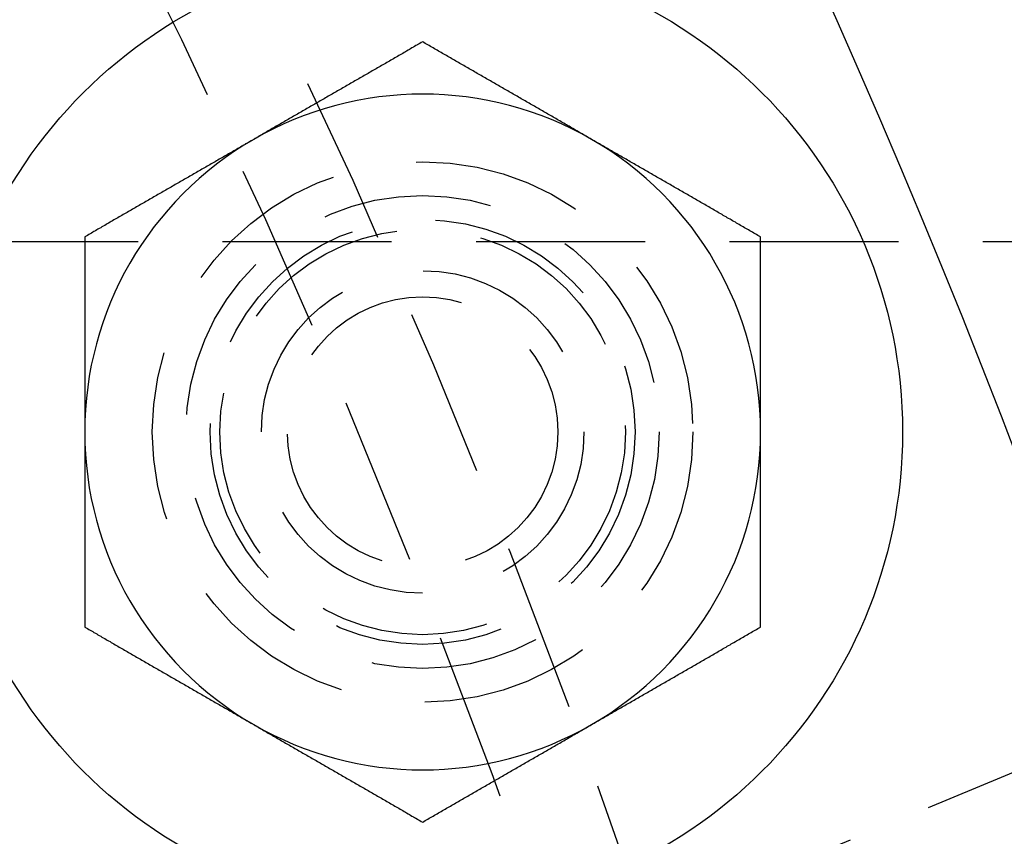
# Model space of a CAD drawing. Extents: x 1238 to 2014, y -298 to 282.
# Drawn here: x 1475 to 1490, y -127 to -115 of the extents above; entities that cross this region are included whole.
import ezdxf

# ---------------------------------------------------------------- set-up
doc = ezdxf.new("R2010")
doc.units = 0
doc.header["$LTSCALE"] = 10
doc.linetypes.add('VERDECKT', pattern=[0.375, 0.25, -0.125])
doc.layers.get('0').update_dxf_attribs({"linetype": 'CONTINUOUS'})
doc.layers.add('STEMPEL', color=3, linetype='CONTINUOUS')

# ---------------------------------------------------------------- blocks, each defined once
blk = doc.blocks.new('A$CFB079870')
at = {"color": 1, "linetype": 'VERDECKT'}
for p, q in [((985.3166, 189.9286), (805.5632, 189.9286)), ((928.0662, 182.5118), (916.1192, 177.5632))]:
    blk.add_line(p, q, dxfattribs=at)
for points in [[(918.277, 192.889, 0), (918.257, 192.878, 0), (918.237, 192.867, 0), (918.217, 192.855, 0), (918.198, 192.844, 0), (918.178, 192.833, 0), (918.158, 192.821, 0), (918.139, 192.81, 0), (918.119, 192.799, 0), (918.099, 192.787, 0), (918.08, 192.776, 0), (918.06, 192.764, 0), (918.04, 192.753, 0), (918.021, 192.742, 0), (918.001, 192.73, 0), (917.981, 192.719, 0), (917.962, 192.708, 0), (917.942, 192.696, 0), (917.922, 192.685, 0), (917.903, 192.674, 0), (917.883, 192.662, 0), (917.863, 192.651, 0), (917.843, 192.639, 0), (917.824, 192.628, 0), (917.804, 192.617, 0), (917.784, 192.605, 0), (917.765, 192.594, 0), (917.745, 192.583, 0), (917.725, 192.571, 0), (917.706, 192.56, 0), (917.686, 192.548, 0), (917.666, 192.537, 0), (917.647, 192.526, 0), (917.627, 192.514, 0), (917.607, 192.503, 0), (917.588, 192.492, 0), (917.568, 192.48, 0), (917.548, 192.469, 0), (917.529, 192.458, 0), (917.509, 192.446, 0), (917.489, 192.435, 0), (917.469, 192.423, 0), (917.45, 192.412, 0), (917.43, 192.401, 0), (917.41, 192.389, 0), (917.391, 192.378, 0), (917.371, 192.367, 0), (917.351, 192.355, 0), (917.332, 192.344, 0), (917.312, 192.333, 0), (917.292, 192.321, 0), (917.273, 192.31, 0), (917.253, 192.298, 0), (917.233, 192.287, 0), (917.214, 192.276, 0), (917.194, 192.264, 0), (917.174, 192.253, 0), (917.154, 192.242, 0), (917.135, 192.23, 0), (917.115, 192.219, 0), (917.095, 192.208, 0), (917.076, 192.196, 0), (917.056, 192.185, 0), (917.036, 192.173, 0), (917.017, 192.162, 0), (916.997, 192.151, 0), (916.977, 192.139, 0), (916.958, 192.128, 0), (916.938, 192.117, 0), (916.918, 192.105, 0), (916.899, 192.094, 0), (916.879, 192.083, 0), (916.859, 192.071, 0), (916.84, 192.06, 0), (916.82, 192.048, 0), (916.8, 192.037, 0), (916.78, 192.026, 0), (916.761, 192.014, 0), (916.741, 192.003, 0), (916.721, 191.992, 0), (916.702, 191.98, 0), (916.682, 191.969, 0), (916.662, 191.957, 0), (916.643, 191.946, 0), (916.623, 191.935, 0), (916.603, 191.923, 0), (916.584, 191.912, 0), (916.564, 191.901, 0), (916.544, 191.889, 0), (916.525, 191.878, 0), (916.505, 191.867, 0), (916.485, 191.855, 0), (916.466, 191.844, 0), (916.446, 191.832, 0), (916.426, 191.821, 0), (916.406, 191.81, 0), (916.387, 191.798, 0), (916.367, 191.787, 0), (916.347, 191.776, 0), (916.328, 191.764, 0), (916.308, 191.753, 0), (916.288, 191.742, 0), (916.269, 191.73, 0), (916.249, 191.719, 0), (916.229, 191.707, 0), (916.21, 191.696, 0), (916.19, 191.685, 0), (916.17, 191.673, 0), (916.151, 191.662, 0), (916.131, 191.651, 0), (916.111, 191.639, 0), (916.092, 191.628, 0), (916.072, 191.617, 0), (916.052, 191.605, 0), (916.032, 191.594, 0), (916.013, 191.582, 0), (915.993, 191.571, 0), (915.973, 191.56, 0), (915.954, 191.548, 0), (915.934, 191.537, 0), (915.914, 191.526, 0), (915.895, 191.514, 0), (915.875, 191.503, 0), (915.855, 191.492, 0), (915.836, 191.48, 0), (915.816, 191.469, 0), (915.796, 191.457, 0), (915.777, 191.446, 0)], [(920.777, 191.446, 0), (920.757, 191.457, 0), (920.737, 191.469, 0), (920.717, 191.48, 0), (920.698, 191.492, 0), (920.678, 191.503, 0), (920.658, 191.514, 0), (920.639, 191.526, 0), (920.619, 191.537, 0), (920.599, 191.548, 0), (920.58, 191.56, 0), (920.56, 191.571, 0), (920.54, 191.582, 0), (920.521, 191.594, 0), (920.501, 191.605, 0), (920.481, 191.617, 0), (920.462, 191.628, 0), (920.442, 191.639, 0), (920.422, 191.651, 0), (920.403, 191.662, 0), (920.383, 191.673, 0), (920.363, 191.685, 0), (920.343, 191.696, 0), (920.324, 191.707, 0), (920.304, 191.719, 0), (920.284, 191.73, 0), (920.265, 191.742, 0), (920.245, 191.753, 0), (920.225, 191.764, 0), (920.206, 191.776, 0), (920.186, 191.787, 0), (920.166, 191.798, 0), (920.147, 191.81, 0), (920.127, 191.821, 0), (920.107, 191.832, 0), (920.088, 191.844, 0), (920.068, 191.855, 0), (920.048, 191.867, 0), (920.029, 191.878, 0), (920.009, 191.889, 0), (919.989, 191.901, 0), (919.969, 191.912, 0), (919.95, 191.923, 0), (919.93, 191.935, 0), (919.91, 191.946, 0), (919.891, 191.957, 0), (919.871, 191.969, 0), (919.851, 191.98, 0), (919.832, 191.992, 0), (919.812, 192.003, 0), (919.792, 192.014, 0), (919.773, 192.026, 0), (919.753, 192.037, 0), (919.733, 192.048, 0), (919.714, 192.06, 0), (919.694, 192.071, 0), (919.674, 192.083, 0), (919.654, 192.094, 0), (919.635, 192.105, 0), (919.615, 192.117, 0), (919.595, 192.128, 0), (919.576, 192.139, 0), (919.556, 192.151, 0), (919.536, 192.162, 0), (919.517, 192.173, 0), (919.497, 192.185, 0), (919.477, 192.196, 0), (919.458, 192.208, 0), (919.438, 192.219, 0), (919.418, 192.23, 0), (919.399, 192.242, 0), (919.379, 192.253, 0), (919.359, 192.264, 0), (919.34, 192.276, 0), (919.32, 192.287, 0), (919.3, 192.298, 0), (919.28, 192.31, 0), (919.261, 192.321, 0), (919.241, 192.333, 0), (919.221, 192.344, 0), (919.202, 192.355, 0), (919.182, 192.367, 0), (919.162, 192.378, 0), (919.143, 192.389, 0), (919.123, 192.401, 0), (919.103, 192.412, 0), (919.084, 192.423, 0), (919.064, 192.435, 0), (919.044, 192.446, 0), (919.025, 192.458, 0), (919.005, 192.469, 0), (918.985, 192.48, 0), (918.966, 192.492, 0), (918.946, 192.503, 0), (918.926, 192.514, 0), (918.906, 192.526, 0), (918.887, 192.537, 0), (918.867, 192.548, 0), (918.847, 192.56, 0), (918.828, 192.571, 0), (918.808, 192.583, 0), (918.788, 192.594, 0), (918.769, 192.605, 0), (918.749, 192.617, 0), (918.729, 192.628, 0), (918.71, 192.639, 0), (918.69, 192.651, 0), (918.67, 192.662, 0), (918.651, 192.674, 0), (918.631, 192.685, 0), (918.611, 192.696, 0), (918.592, 192.708, 0), (918.572, 192.719, 0), (918.552, 192.73, 0), (918.532, 192.742, 0), (918.513, 192.753, 0), (918.493, 192.764, 0), (918.473, 192.776, 0), (918.454, 192.787, 0), (918.434, 192.799, 0), (918.414, 192.81, 0), (918.395, 192.821, 0), (918.375, 192.833, 0), (918.355, 192.844, 0), (918.336, 192.855, 0), (918.316, 192.867, 0), (918.296, 192.878, 0), (918.277, 192.889, 0)], [(915.777, 191.446, 0), (915.757, 191.435, 0), (915.737, 191.423, 0), (915.717, 191.412, 0), (915.698, 191.401, 0), (915.678, 191.389, 0), (915.658, 191.378, 0), (915.639, 191.367, 0), (915.619, 191.355, 0), (915.599, 191.344, 0), (915.58, 191.332, 0), (915.56, 191.321, 0), (915.54, 191.31, 0), (915.521, 191.298, 0), (915.501, 191.287, 0), (915.481, 191.276, 0), (915.462, 191.264, 0), (915.442, 191.253, 0), (915.422, 191.241, 0), (915.403, 191.23, 0), (915.383, 191.219, 0), (915.363, 191.207, 0), (915.343, 191.196, 0), (915.324, 191.185, 0), (915.304, 191.173, 0), (915.284, 191.162, 0), (915.265, 191.151, 0), (915.245, 191.139, 0), (915.225, 191.128, 0), (915.206, 191.116, 0), (915.186, 191.105, 0), (915.166, 191.094, 0), (915.147, 191.082, 0), (915.127, 191.071, 0), (915.107, 191.06, 0), (915.088, 191.048, 0), (915.068, 191.037, 0), (915.048, 191.026, 0), (915.029, 191.014, 0), (915.009, 191.003, 0), (914.989, 190.991, 0), (914.969, 190.98, 0), (914.95, 190.969, 0), (914.93, 190.957, 0), (914.91, 190.946, 0), (914.891, 190.935, 0), (914.871, 190.923, 0), (914.851, 190.912, 0), (914.832, 190.901, 0), (914.812, 190.889, 0), (914.792, 190.878, 0), (914.773, 190.866, 0), (914.753, 190.855, 0), (914.733, 190.844, 0), (914.714, 190.832, 0), (914.694, 190.821, 0), (914.674, 190.81, 0), (914.654, 190.798, 0), (914.635, 190.787, 0), (914.615, 190.776, 0), (914.595, 190.764, 0), (914.576, 190.753, 0), (914.556, 190.741, 0), (914.536, 190.73, 0), (914.517, 190.719, 0), (914.497, 190.707, 0), (914.477, 190.696, 0), (914.458, 190.685, 0), (914.438, 190.673, 0), (914.418, 190.662, 0), (914.399, 190.651, 0), (914.379, 190.639, 0), (914.359, 190.628, 0), (914.34, 190.616, 0), (914.32, 190.605, 0), (914.3, 190.594, 0), (914.28, 190.582, 0), (914.261, 190.571, 0), (914.241, 190.56, 0), (914.221, 190.548, 0), (914.202, 190.537, 0), (914.182, 190.525, 0), (914.162, 190.514, 0), (914.143, 190.503, 0), (914.123, 190.491, 0), (914.103, 190.48, 0), (914.084, 190.469, 0), (914.064, 190.457, 0), (914.044, 190.446, 0), (914.025, 190.435, 0), (914.005, 190.423, 0), (913.985, 190.412, 0), (913.966, 190.4, 0), (913.946, 190.389, 0), (913.926, 190.378, 0), (913.906, 190.366, 0), (913.887, 190.355, 0), (913.867, 190.344, 0), (913.847, 190.332, 0), (913.828, 190.321, 0), (913.808, 190.31, 0), (913.788, 190.298, 0), (913.769, 190.287, 0), (913.749, 190.275, 0), (913.729, 190.264, 0), (913.71, 190.253, 0), (913.69, 190.241, 0), (913.67, 190.23, 0), (913.651, 190.219, 0), (913.631, 190.207, 0), (913.611, 190.196, 0), (913.592, 190.185, 0), (913.572, 190.173, 0), (913.552, 190.162, 0), (913.532, 190.15, 0), (913.513, 190.139, 0), (913.493, 190.128, 0), (913.473, 190.116, 0), (913.454, 190.105, 0), (913.434, 190.094, 0), (913.414, 190.082, 0), (913.395, 190.071, 0), (913.375, 190.06, 0), (913.355, 190.048, 0), (913.336, 190.037, 0), (913.316, 190.025, 0), (913.296, 190.014, 0), (913.277, 190.003, 0)], [(923.277, 190.003, 0), (923.257, 190.014, 0), (923.237, 190.025, 0), (923.217, 190.037, 0), (923.198, 190.048, 0), (923.178, 190.06, 0), (923.158, 190.071, 0), (923.139, 190.082, 0), (923.119, 190.094, 0), (923.099, 190.105, 0), (923.08, 190.116, 0), (923.06, 190.128, 0), (923.04, 190.139, 0), (923.021, 190.15, 0), (923.001, 190.162, 0), (922.981, 190.173, 0), (922.962, 190.185, 0), (922.942, 190.196, 0), (922.922, 190.207, 0), (922.903, 190.219, 0), (922.883, 190.23, 0), (922.863, 190.241, 0), (922.843, 190.253, 0), (922.824, 190.264, 0), (922.804, 190.275, 0), (922.784, 190.287, 0), (922.765, 190.298, 0), (922.745, 190.31, 0), (922.725, 190.321, 0), (922.706, 190.332, 0), (922.686, 190.344, 0), (922.666, 190.355, 0), (922.647, 190.366, 0), (922.627, 190.378, 0), (922.607, 190.389, 0), (922.588, 190.4, 0), (922.568, 190.412, 0), (922.548, 190.423, 0), (922.529, 190.435, 0), (922.509, 190.446, 0), (922.489, 190.457, 0), (922.469, 190.469, 0), (922.45, 190.48, 0), (922.43, 190.491, 0), (922.41, 190.503, 0), (922.391, 190.514, 0), (922.371, 190.525, 0), (922.351, 190.537, 0), (922.332, 190.548, 0), (922.312, 190.56, 0), (922.292, 190.571, 0), (922.273, 190.582, 0), (922.253, 190.594, 0), (922.233, 190.605, 0), (922.214, 190.616, 0), (922.194, 190.628, 0), (922.174, 190.639, 0), (922.154, 190.651, 0), (922.135, 190.662, 0), (922.115, 190.673, 0), (922.095, 190.685, 0), (922.076, 190.696, 0), (922.056, 190.707, 0), (922.036, 190.719, 0), (922.017, 190.73, 0), (921.997, 190.741, 0), (921.977, 190.753, 0), (921.958, 190.764, 0), (921.938, 190.776, 0), (921.918, 190.787, 0), (921.899, 190.798, 0), (921.879, 190.81, 0), (921.859, 190.821, 0), (921.84, 190.832, 0), (921.82, 190.844, 0), (921.8, 190.855, 0), (921.78, 190.866, 0), (921.761, 190.878, 0), (921.741, 190.889, 0), (921.721, 190.901, 0), (921.702, 190.912, 0), (921.682, 190.923, 0), (921.662, 190.935, 0), (921.643, 190.946, 0), (921.623, 190.957, 0), (921.603, 190.969, 0), (921.584, 190.98, 0), (921.564, 190.991, 0), (921.544, 191.003, 0), (921.525, 191.014, 0), (921.505, 191.026, 0), (921.485, 191.037, 0), (921.466, 191.048, 0), (921.446, 191.06, 0), (921.426, 191.071, 0), (921.406, 191.082, 0), (921.387, 191.094, 0), (921.367, 191.105, 0), (921.347, 191.116, 0), (921.328, 191.128, 0), (921.308, 191.139, 0), (921.288, 191.151, 0), (921.269, 191.162, 0), (921.249, 191.173, 0), (921.229, 191.185, 0), (921.21, 191.196, 0), (921.19, 191.207, 0), (921.17, 191.219, 0), (921.151, 191.23, 0), (921.131, 191.241, 0), (921.111, 191.253, 0), (921.092, 191.264, 0), (921.072, 191.276, 0), (921.052, 191.287, 0), (921.032, 191.298, 0), (921.013, 191.31, 0), (920.993, 191.321, 0), (920.973, 191.332, 0), (920.954, 191.344, 0), (920.934, 191.355, 0), (920.914, 191.367, 0), (920.895, 191.378, 0), (920.875, 191.389, 0), (920.855, 191.401, 0), (920.836, 191.412, 0), (920.816, 191.423, 0), (920.796, 191.435, 0), (920.777, 191.446, 0)], [(913.277, 190.003, 0), (913.277, 189.98, 0), (913.277, 189.957, 0), (913.277, 189.935, 0), (913.277, 189.912, 0), (913.277, 189.889, 0), (913.277, 189.867, 0), (913.277, 189.844, 0), (913.277, 189.821, 0), (913.277, 189.798, 0), (913.277, 189.776, 0), (913.277, 189.753, 0), (913.277, 189.73, 0), (913.277, 189.708, 0), (913.277, 189.685, 0), (913.277, 189.662, 0), (913.277, 189.64, 0), (913.277, 189.617, 0), (913.277, 189.594, 0), (913.277, 189.571, 0), (913.277, 189.549, 0), (913.277, 189.526, 0), (913.277, 189.503, 0), (913.277, 189.481, 0), (913.277, 189.458, 0), (913.277, 189.435, 0), (913.277, 189.413, 0), (913.277, 189.39, 0), (913.277, 189.367, 0), (913.277, 189.344, 0), (913.277, 189.322, 0), (913.277, 189.299, 0), (913.277, 189.276, 0), (913.277, 189.254, 0), (913.277, 189.231, 0), (913.277, 189.208, 0), (913.277, 189.186, 0), (913.277, 189.163, 0), (913.277, 189.14, 0), (913.277, 189.117, 0), (913.277, 189.095, 0), (913.277, 189.072, 0), (913.277, 189.049, 0), (913.277, 189.027, 0), (913.277, 189.004, 0), (913.277, 188.981, 0), (913.277, 188.958, 0), (913.277, 188.936, 0), (913.277, 188.913, 0), (913.277, 188.89, 0), (913.277, 188.868, 0), (913.277, 188.845, 0), (913.277, 188.822, 0), (913.277, 188.799, 0), (913.277, 188.777, 0), (913.277, 188.754, 0), (913.277, 188.731, 0), (913.277, 188.708, 0), (913.277, 188.686, 0), (913.277, 188.663, 0), (913.277, 188.64, 0), (913.277, 188.618, 0), (913.277, 188.595, 0), (913.277, 188.572, 0), (913.277, 188.549, 0), (913.277, 188.527, 0), (913.277, 188.504, 0), (913.277, 188.481, 0), (913.277, 188.458, 0), (913.277, 188.436, 0), (913.277, 188.413, 0), (913.277, 188.39, 0), (913.277, 188.368, 0), (913.277, 188.345, 0), (913.277, 188.322, 0), (913.277, 188.299, 0), (913.277, 188.277, 0), (913.277, 188.254, 0), (913.277, 188.231, 0), (913.277, 188.208, 0), (913.277, 188.186, 0), (913.277, 188.163, 0), (913.277, 188.14, 0), (913.277, 188.117, 0), (913.277, 188.095, 0), (913.277, 188.072, 0), (913.277, 188.049, 0), (913.277, 188.026, 0), (913.277, 188.004, 0), (913.277, 187.981, 0), (913.277, 187.958, 0), (913.277, 187.935, 0), (913.277, 187.913, 0), (913.277, 187.89, 0), (913.277, 187.867, 0), (913.277, 187.844, 0), (913.277, 187.822, 0), (913.277, 187.799, 0), (913.277, 187.776, 0), (913.277, 187.753, 0), (913.277, 187.731, 0), (913.277, 187.708, 0), (913.277, 187.685, 0), (913.277, 187.662, 0), (913.277, 187.64, 0), (913.277, 187.617, 0), (913.277, 187.594, 0), (913.277, 187.571, 0), (913.277, 187.549, 0), (913.277, 187.526, 0), (913.277, 187.503, 0), (913.277, 187.48, 0), (913.277, 187.458, 0), (913.277, 187.435, 0), (913.277, 187.412, 0), (913.277, 187.389, 0), (913.277, 187.366, 0), (913.277, 187.344, 0), (913.277, 187.321, 0), (913.277, 187.298, 0), (913.277, 187.275, 0), (913.277, 187.253, 0), (913.277, 187.23, 0), (913.277, 187.207, 0), (913.277, 187.184, 0), (913.277, 187.161, 0), (913.277, 187.139, 0), (913.277, 187.116, 0)], [(923.277, 187.116, 0), (923.277, 187.139, 0), (923.277, 187.161, 0), (923.277, 187.184, 0), (923.277, 187.207, 0), (923.277, 187.23, 0), (923.277, 187.253, 0), (923.277, 187.275, 0), (923.277, 187.298, 0), (923.277, 187.321, 0), (923.277, 187.344, 0), (923.277, 187.366, 0), (923.277, 187.389, 0), (923.277, 187.412, 0), (923.277, 187.435, 0), (923.277, 187.458, 0), (923.277, 187.48, 0), (923.277, 187.503, 0), (923.277, 187.526, 0), (923.277, 187.549, 0), (923.277, 187.571, 0), (923.277, 187.594, 0), (923.277, 187.617, 0), (923.277, 187.64, 0), (923.277, 187.662, 0), (923.277, 187.685, 0), (923.277, 187.708, 0), (923.277, 187.731, 0), (923.277, 187.753, 0), (923.277, 187.776, 0), (923.277, 187.799, 0), (923.277, 187.822, 0), (923.277, 187.844, 0), (923.277, 187.867, 0), (923.277, 187.89, 0), (923.277, 187.913, 0), (923.277, 187.935, 0), (923.277, 187.958, 0), (923.277, 187.981, 0), (923.277, 188.004, 0), (923.277, 188.026, 0), (923.277, 188.049, 0), (923.277, 188.072, 0), (923.277, 188.095, 0), (923.277, 188.117, 0), (923.277, 188.14, 0), (923.277, 188.163, 0), (923.277, 188.186, 0), (923.277, 188.208, 0), (923.277, 188.231, 0), (923.277, 188.254, 0), (923.277, 188.277, 0), (923.277, 188.299, 0), (923.277, 188.322, 0), (923.277, 188.345, 0), (923.277, 188.368, 0), (923.277, 188.39, 0), (923.277, 188.413, 0), (923.277, 188.436, 0), (923.277, 188.458, 0), (923.277, 188.481, 0), (923.277, 188.504, 0), (923.277, 188.527, 0), (923.277, 188.549, 0), (923.277, 188.572, 0), (923.277, 188.595, 0), (923.277, 188.618, 0), (923.277, 188.64, 0), (923.277, 188.663, 0), (923.277, 188.686, 0), (923.277, 188.708, 0), (923.277, 188.731, 0), (923.277, 188.754, 0), (923.277, 188.777, 0), (923.277, 188.799, 0), (923.277, 188.822, 0), (923.277, 188.845, 0), (923.277, 188.868, 0), (923.277, 188.89, 0), (923.277, 188.913, 0), (923.277, 188.936, 0), (923.277, 188.958, 0), (923.277, 188.981, 0), (923.277, 189.004, 0), (923.277, 189.027, 0), (923.277, 189.049, 0), (923.277, 189.072, 0), (923.277, 189.095, 0), (923.277, 189.117, 0), (923.277, 189.14, 0), (923.277, 189.163, 0), (923.277, 189.186, 0), (923.277, 189.208, 0), (923.277, 189.231, 0), (923.277, 189.254, 0), (923.277, 189.276, 0), (923.277, 189.299, 0), (923.277, 189.322, 0), (923.277, 189.344, 0), (923.277, 189.367, 0), (923.277, 189.39, 0), (923.277, 189.413, 0), (923.277, 189.435, 0), (923.277, 189.458, 0), (923.277, 189.481, 0), (923.277, 189.503, 0), (923.277, 189.526, 0), (923.277, 189.549, 0), (923.277, 189.571, 0), (923.277, 189.594, 0), (923.277, 189.617, 0), (923.277, 189.64, 0), (923.277, 189.662, 0), (923.277, 189.685, 0), (923.277, 189.708, 0), (923.277, 189.73, 0), (923.277, 189.753, 0), (923.277, 189.776, 0), (923.277, 189.798, 0), (923.277, 189.821, 0), (923.277, 189.844, 0), (923.277, 189.867, 0), (923.277, 189.889, 0), (923.277, 189.912, 0), (923.277, 189.935, 0), (923.277, 189.957, 0), (923.277, 189.98, 0), (923.277, 190.003, 0)], [(913.277, 187.116, 0), (913.277, 187.101, 0), (913.277, 187.086, 0), (913.277, 187.071, 0), (913.277, 187.056, 0), (913.277, 187.04, 0), (913.277, 187.025, 0), (913.277, 187.01, 0), (913.277, 186.995, 0), (913.277, 186.98, 0), (913.277, 186.965, 0), (913.277, 186.95, 0), (913.277, 186.935, 0), (913.277, 186.92, 0), (913.277, 186.905, 0), (913.277, 186.89, 0), (913.277, 186.874, 0), (913.277, 186.859, 0), (913.277, 186.844, 0), (913.277, 186.829, 0), (913.277, 186.814, 0), (913.277, 186.799, 0), (913.277, 186.784, 0), (913.277, 186.769, 0), (913.277, 186.754, 0), (913.277, 186.738, 0), (913.277, 186.723, 0), (913.277, 186.708, 0), (913.277, 186.693, 0), (913.277, 186.678, 0), (913.277, 186.663, 0), (913.277, 186.648, 0), (913.277, 186.633, 0), (913.277, 186.618, 0), (913.277, 186.603, 0), (913.277, 186.587, 0), (913.277, 186.572, 0), (913.277, 186.557, 0), (913.277, 186.542, 0), (913.277, 186.527, 0), (913.277, 186.512, 0), (913.277, 186.497, 0), (913.277, 186.482, 0), (913.277, 186.467, 0), (913.277, 186.451, 0), (913.277, 186.436, 0), (913.277, 186.421, 0), (913.277, 186.406, 0), (913.277, 186.391, 0), (913.277, 186.376, 0), (913.277, 186.361, 0), (913.277, 186.346, 0), (913.277, 186.331, 0), (913.277, 186.316, 0), (913.277, 186.3, 0), (913.277, 186.285, 0), (913.277, 186.27, 0), (913.277, 186.255, 0), (913.277, 186.24, 0), (913.277, 186.225, 0), (913.277, 186.21, 0), (913.277, 186.195, 0), (913.277, 186.179, 0), (913.277, 186.164, 0), (913.277, 186.149, 0), (913.277, 186.134, 0), (913.277, 186.119, 0), (913.277, 186.104, 0), (913.277, 186.089, 0), (913.277, 186.074, 0), (913.277, 186.059, 0), (913.277, 186.043, 0), (913.277, 186.028, 0), (913.277, 186.013, 0), (913.277, 185.998, 0), (913.277, 185.983, 0), (913.277, 185.968, 0), (913.277, 185.953, 0), (913.277, 185.938, 0), (913.277, 185.922, 0), (913.277, 185.907, 0), (913.277, 185.892, 0), (913.277, 185.877, 0), (913.277, 185.862, 0), (913.277, 185.847, 0), (913.277, 185.832, 0), (913.277, 185.817, 0), (913.277, 185.802, 0), (913.277, 185.786, 0), (913.277, 185.771, 0), (913.277, 185.756, 0), (913.277, 185.741, 0), (913.277, 185.726, 0), (913.277, 185.711, 0), (913.277, 185.696, 0), (913.277, 185.681, 0), (913.277, 185.665, 0), (913.277, 185.65, 0), (913.277, 185.635, 0), (913.277, 185.62, 0), (913.277, 185.605, 0), (913.277, 185.59, 0), (913.277, 185.575, 0), (913.277, 185.559, 0), (913.277, 185.544, 0), (913.277, 185.529, 0), (913.277, 185.514, 0), (913.277, 185.499, 0), (913.277, 185.484, 0), (913.277, 185.469, 0), (913.277, 185.454, 0), (913.277, 185.438, 0), (913.277, 185.423, 0), (913.277, 185.408, 0), (913.277, 185.393, 0), (913.277, 185.378, 0), (913.277, 185.363, 0), (913.277, 185.348, 0), (913.277, 185.332, 0), (913.277, 185.317, 0), (913.277, 185.302, 0), (913.277, 185.287, 0), (913.277, 185.272, 0), (913.277, 185.257, 0), (913.277, 185.242, 0), (913.277, 185.227, 0), (913.277, 185.211, 0), (913.277, 185.196, 0), (913.277, 185.181, 0), (913.277, 185.166, 0), (913.277, 185.151, 0), (913.277, 185.136, 0), (913.277, 185.121, 0), (913.277, 185.105, 0), (913.277, 185.09, 0), (913.277, 185.075, 0), (913.277, 185.06, 0), (913.277, 185.045, 0), (913.277, 185.03, 0), (913.277, 185.015, 0), (913.277, 185, 0), (913.277, 184.984, 0), (913.277, 184.969, 0), (913.277, 184.954, 0), (913.277, 184.939, 0), (913.277, 184.924, 0), (913.277, 184.909, 0), (913.277, 184.894, 0), (913.277, 184.879, 0), (913.277, 184.863, 0), (913.277, 184.848, 0), (913.277, 184.833, 0), (913.277, 184.818, 0), (913.277, 184.803, 0), (913.277, 184.788, 0), (913.277, 184.773, 0), (913.277, 184.758, 0), (913.277, 184.742, 0), (913.277, 184.727, 0), (913.277, 184.712, 0), (913.277, 184.697, 0), (913.277, 184.682, 0), (913.277, 184.667, 0), (913.277, 184.652, 0), (913.277, 184.637, 0), (913.277, 184.622, 0), (913.277, 184.606, 0), (913.277, 184.591, 0), (913.277, 184.576, 0), (913.277, 184.561, 0), (913.277, 184.546, 0), (913.277, 184.531, 0), (913.277, 184.516, 0), (913.277, 184.501, 0), (913.277, 184.486, 0), (913.277, 184.47, 0), (913.277, 184.455, 0), (913.277, 184.44, 0), (913.277, 184.425, 0), (913.277, 184.41, 0), (913.277, 184.395, 0), (913.277, 184.38, 0), (913.277, 184.365, 0), (913.277, 184.35, 0), (913.277, 184.335, 0), (913.277, 184.32, 0), (913.277, 184.305, 0), (913.277, 184.289, 0), (913.277, 184.274, 0), (913.277, 184.259, 0), (913.277, 184.244, 0), (913.277, 184.229, 0)], [(923.277, 184.229, 0), (923.277, 184.244, 0), (923.277, 184.259, 0), (923.277, 184.274, 0), (923.277, 184.289, 0), (923.277, 184.305, 0), (923.277, 184.32, 0), (923.277, 184.335, 0), (923.277, 184.35, 0), (923.277, 184.365, 0), (923.277, 184.38, 0), (923.277, 184.395, 0), (923.277, 184.41, 0), (923.277, 184.425, 0), (923.277, 184.44, 0), (923.277, 184.455, 0), (923.277, 184.47, 0), (923.277, 184.486, 0), (923.277, 184.501, 0), (923.277, 184.516, 0), (923.277, 184.531, 0), (923.277, 184.546, 0), (923.277, 184.561, 0), (923.277, 184.576, 0), (923.277, 184.591, 0), (923.277, 184.606, 0), (923.277, 184.622, 0), (923.277, 184.637, 0), (923.277, 184.652, 0), (923.277, 184.667, 0), (923.277, 184.682, 0), (923.277, 184.697, 0), (923.277, 184.712, 0), (923.277, 184.727, 0), (923.277, 184.742, 0), (923.277, 184.758, 0), (923.277, 184.773, 0), (923.277, 184.788, 0), (923.277, 184.803, 0), (923.277, 184.818, 0), (923.277, 184.833, 0), (923.277, 184.848, 0), (923.277, 184.863, 0), (923.277, 184.879, 0), (923.277, 184.894, 0), (923.277, 184.909, 0), (923.277, 184.924, 0), (923.277, 184.939, 0), (923.277, 184.954, 0), (923.277, 184.969, 0), (923.277, 184.984, 0), (923.277, 185, 0), (923.277, 185.015, 0), (923.277, 185.03, 0), (923.277, 185.045, 0), (923.277, 185.06, 0), (923.277, 185.075, 0), (923.277, 185.09, 0), (923.277, 185.105, 0), (923.277, 185.121, 0), (923.277, 185.136, 0), (923.277, 185.151, 0), (923.277, 185.166, 0), (923.277, 185.181, 0), (923.277, 185.196, 0), (923.277, 185.211, 0), (923.277, 185.227, 0), (923.277, 185.242, 0), (923.277, 185.257, 0), (923.277, 185.272, 0), (923.277, 185.287, 0), (923.277, 185.302, 0), (923.277, 185.317, 0), (923.277, 185.332, 0), (923.277, 185.348, 0), (923.277, 185.363, 0), (923.277, 185.378, 0), (923.277, 185.393, 0), (923.277, 185.408, 0), (923.277, 185.423, 0), (923.277, 185.438, 0), (923.277, 185.454, 0), (923.277, 185.469, 0), (923.277, 185.484, 0), (923.277, 185.499, 0), (923.277, 185.514, 0), (923.277, 185.529, 0), (923.277, 185.544, 0), (923.277, 185.559, 0), (923.277, 185.575, 0), (923.277, 185.59, 0), (923.277, 185.605, 0), (923.277, 185.62, 0), (923.277, 185.635, 0), (923.277, 185.65, 0), (923.277, 185.665, 0), (923.277, 185.681, 0), (923.277, 185.696, 0), (923.277, 185.711, 0), (923.277, 185.726, 0), (923.277, 185.741, 0), (923.277, 185.756, 0), (923.277, 185.771, 0), (923.277, 185.786, 0), (923.277, 185.802, 0), (923.277, 185.817, 0), (923.277, 185.832, 0), (923.277, 185.847, 0), (923.277, 185.862, 0), (923.277, 185.877, 0), (923.277, 185.892, 0), (923.277, 185.907, 0), (923.277, 185.922, 0), (923.277, 185.938, 0), (923.277, 185.953, 0), (923.277, 185.968, 0), (923.277, 185.983, 0), (923.277, 185.998, 0), (923.277, 186.013, 0), (923.277, 186.028, 0), (923.277, 186.043, 0), (923.277, 186.059, 0), (923.277, 186.074, 0), (923.277, 186.089, 0), (923.277, 186.104, 0), (923.277, 186.119, 0), (923.277, 186.134, 0), (923.277, 186.149, 0), (923.277, 186.164, 0), (923.277, 186.179, 0), (923.277, 186.195, 0), (923.277, 186.21, 0), (923.277, 186.225, 0), (923.277, 186.24, 0), (923.277, 186.255, 0), (923.277, 186.27, 0), (923.277, 186.285, 0), (923.277, 186.3, 0), (923.277, 186.316, 0), (923.277, 186.331, 0), (923.277, 186.346, 0), (923.277, 186.361, 0), (923.277, 186.376, 0), (923.277, 186.391, 0), (923.277, 186.406, 0), (923.277, 186.421, 0), (923.277, 186.436, 0), (923.277, 186.451, 0), (923.277, 186.467, 0), (923.277, 186.482, 0), (923.277, 186.497, 0), (923.277, 186.512, 0), (923.277, 186.527, 0), (923.277, 186.542, 0), (923.277, 186.557, 0), (923.277, 186.572, 0), (923.277, 186.587, 0), (923.277, 186.603, 0), (923.277, 186.618, 0), (923.277, 186.633, 0), (923.277, 186.648, 0), (923.277, 186.663, 0), (923.277, 186.678, 0), (923.277, 186.693, 0), (923.277, 186.708, 0), (923.277, 186.723, 0), (923.277, 186.738, 0), (923.277, 186.754, 0), (923.277, 186.769, 0), (923.277, 186.784, 0), (923.277, 186.799, 0), (923.277, 186.814, 0), (923.277, 186.829, 0), (923.277, 186.844, 0), (923.277, 186.859, 0), (923.277, 186.874, 0), (923.277, 186.89, 0), (923.277, 186.905, 0), (923.277, 186.92, 0), (923.277, 186.935, 0), (923.277, 186.95, 0), (923.277, 186.965, 0), (923.277, 186.98, 0), (923.277, 186.995, 0), (923.277, 187.01, 0), (923.277, 187.025, 0), (923.277, 187.04, 0), (923.277, 187.056, 0), (923.277, 187.071, 0), (923.277, 187.086, 0), (923.277, 187.101, 0), (923.277, 187.116, 0)], [(913.277, 184.229, 0), (913.296, 184.218, 0), (913.316, 184.206, 0), (913.336, 184.195, 0), (913.355, 184.184, 0), (913.375, 184.172, 0), (913.395, 184.161, 0), (913.414, 184.15, 0), (913.434, 184.138, 0), (913.454, 184.127, 0), (913.473, 184.116, 0), (913.493, 184.104, 0), (913.513, 184.093, 0), (913.532, 184.081, 0), (913.552, 184.07, 0), (913.572, 184.059, 0), (913.592, 184.047, 0), (913.611, 184.036, 0), (913.631, 184.025, 0), (913.651, 184.013, 0), (913.67, 184.002, 0), (913.69, 183.991, 0), (913.71, 183.979, 0), (913.729, 183.968, 0), (913.749, 183.956, 0), (913.769, 183.945, 0), (913.788, 183.934, 0), (913.808, 183.922, 0), (913.828, 183.911, 0), (913.847, 183.9, 0), (913.867, 183.888, 0), (913.887, 183.877, 0), (913.906, 183.866, 0), (913.926, 183.854, 0), (913.946, 183.843, 0), (913.966, 183.831, 0), (913.985, 183.82, 0), (914.005, 183.809, 0), (914.025, 183.797, 0), (914.044, 183.786, 0), (914.064, 183.775, 0), (914.084, 183.763, 0), (914.103, 183.752, 0), (914.123, 183.74, 0), (914.143, 183.729, 0), (914.162, 183.718, 0), (914.182, 183.706, 0), (914.202, 183.695, 0), (914.221, 183.684, 0), (914.241, 183.672, 0), (914.261, 183.661, 0), (914.28, 183.65, 0), (914.3, 183.638, 0), (914.32, 183.627, 0), (914.34, 183.615, 0), (914.359, 183.604, 0), (914.379, 183.593, 0), (914.399, 183.581, 0), (914.418, 183.57, 0), (914.438, 183.559, 0), (914.458, 183.547, 0), (914.477, 183.536, 0), (914.497, 183.525, 0), (914.517, 183.513, 0), (914.536, 183.502, 0), (914.556, 183.49, 0), (914.576, 183.479, 0), (914.595, 183.468, 0), (914.615, 183.456, 0), (914.635, 183.445, 0), (914.654, 183.434, 0), (914.674, 183.422, 0), (914.694, 183.411, 0), (914.714, 183.4, 0), (914.733, 183.388, 0), (914.753, 183.377, 0), (914.773, 183.365, 0), (914.792, 183.354, 0), (914.812, 183.343, 0), (914.832, 183.331, 0), (914.851, 183.32, 0), (914.871, 183.309, 0), (914.891, 183.297, 0), (914.91, 183.286, 0), (914.93, 183.275, 0), (914.95, 183.263, 0), (914.969, 183.252, 0), (914.989, 183.24, 0), (915.009, 183.229, 0), (915.029, 183.218, 0), (915.048, 183.206, 0), (915.068, 183.195, 0), (915.088, 183.184, 0), (915.107, 183.172, 0), (915.127, 183.161, 0), (915.147, 183.149, 0), (915.166, 183.138, 0), (915.186, 183.127, 0), (915.206, 183.115, 0), (915.225, 183.104, 0), (915.245, 183.093, 0), (915.265, 183.081, 0), (915.284, 183.07, 0), (915.304, 183.059, 0), (915.324, 183.047, 0), (915.343, 183.036, 0), (915.363, 183.024, 0), (915.383, 183.013, 0), (915.403, 183.002, 0), (915.422, 182.99, 0), (915.442, 182.979, 0), (915.462, 182.968, 0), (915.481, 182.956, 0), (915.501, 182.945, 0), (915.521, 182.934, 0), (915.54, 182.922, 0), (915.56, 182.911, 0), (915.58, 182.899, 0), (915.599, 182.888, 0), (915.619, 182.877, 0), (915.639, 182.865, 0), (915.658, 182.854, 0), (915.678, 182.843, 0), (915.698, 182.831, 0), (915.717, 182.82, 0), (915.737, 182.809, 0), (915.757, 182.797, 0), (915.777, 182.786, 0)], [(920.777, 182.786, 0), (920.796, 182.797, 0), (920.816, 182.809, 0), (920.836, 182.82, 0), (920.855, 182.831, 0), (920.875, 182.843, 0), (920.895, 182.854, 0), (920.914, 182.865, 0), (920.934, 182.877, 0), (920.954, 182.888, 0), (920.973, 182.899, 0), (920.993, 182.911, 0), (921.013, 182.922, 0), (921.032, 182.934, 0), (921.052, 182.945, 0), (921.072, 182.956, 0), (921.092, 182.968, 0), (921.111, 182.979, 0), (921.131, 182.99, 0), (921.151, 183.002, 0), (921.17, 183.013, 0), (921.19, 183.024, 0), (921.21, 183.036, 0), (921.229, 183.047, 0), (921.249, 183.059, 0), (921.269, 183.07, 0), (921.288, 183.081, 0), (921.308, 183.093, 0), (921.328, 183.104, 0), (921.347, 183.115, 0), (921.367, 183.127, 0), (921.387, 183.138, 0), (921.406, 183.149, 0), (921.426, 183.161, 0), (921.446, 183.172, 0), (921.466, 183.184, 0), (921.485, 183.195, 0), (921.505, 183.206, 0), (921.525, 183.218, 0), (921.544, 183.229, 0), (921.564, 183.24, 0), (921.584, 183.252, 0), (921.603, 183.263, 0), (921.623, 183.275, 0), (921.643, 183.286, 0), (921.662, 183.297, 0), (921.682, 183.309, 0), (921.702, 183.32, 0), (921.721, 183.331, 0), (921.741, 183.343, 0), (921.761, 183.354, 0), (921.78, 183.365, 0), (921.8, 183.377, 0), (921.82, 183.388, 0), (921.84, 183.4, 0), (921.859, 183.411, 0), (921.879, 183.422, 0), (921.899, 183.434, 0), (921.918, 183.445, 0), (921.938, 183.456, 0), (921.958, 183.468, 0), (921.977, 183.479, 0), (921.997, 183.49, 0), (922.017, 183.502, 0), (922.036, 183.513, 0), (922.056, 183.525, 0), (922.076, 183.536, 0), (922.095, 183.547, 0), (922.115, 183.559, 0), (922.135, 183.57, 0), (922.154, 183.581, 0), (922.174, 183.593, 0), (922.194, 183.604, 0), (922.214, 183.615, 0), (922.233, 183.627, 0), (922.253, 183.638, 0), (922.273, 183.65, 0), (922.292, 183.661, 0), (922.312, 183.672, 0), (922.332, 183.684, 0), (922.351, 183.695, 0), (922.371, 183.706, 0), (922.391, 183.718, 0), (922.41, 183.729, 0), (922.43, 183.74, 0), (922.45, 183.752, 0), (922.469, 183.763, 0), (922.489, 183.775, 0), (922.509, 183.786, 0), (922.529, 183.797, 0), (922.548, 183.809, 0), (922.568, 183.82, 0), (922.588, 183.831, 0), (922.607, 183.843, 0), (922.627, 183.854, 0), (922.647, 183.866, 0), (922.666, 183.877, 0), (922.686, 183.888, 0), (922.706, 183.9, 0), (922.725, 183.911, 0), (922.745, 183.922, 0), (922.765, 183.934, 0), (922.784, 183.945, 0), (922.804, 183.956, 0), (922.824, 183.968, 0), (922.843, 183.979, 0), (922.863, 183.991, 0), (922.883, 184.002, 0), (922.903, 184.013, 0), (922.922, 184.025, 0), (922.942, 184.036, 0), (922.962, 184.047, 0), (922.981, 184.059, 0), (923.001, 184.07, 0), (923.021, 184.081, 0), (923.04, 184.093, 0), (923.06, 184.104, 0), (923.08, 184.116, 0), (923.099, 184.127, 0), (923.119, 184.138, 0), (923.139, 184.15, 0), (923.158, 184.161, 0), (923.178, 184.172, 0), (923.198, 184.184, 0), (923.217, 184.195, 0), (923.237, 184.206, 0), (923.257, 184.218, 0), (923.277, 184.229, 0)], [(915.777, 182.786, 0), (915.796, 182.774, 0), (915.816, 182.763, 0), (915.836, 182.752, 0), (915.855, 182.74, 0), (915.875, 182.729, 0), (915.895, 182.718, 0), (915.914, 182.706, 0), (915.934, 182.695, 0), (915.954, 182.684, 0), (915.973, 182.672, 0), (915.993, 182.661, 0), (916.013, 182.649, 0), (916.032, 182.638, 0), (916.052, 182.627, 0), (916.072, 182.615, 0), (916.092, 182.604, 0), (916.111, 182.593, 0), (916.131, 182.581, 0), (916.151, 182.57, 0), (916.17, 182.559, 0), (916.19, 182.547, 0), (916.21, 182.536, 0), (916.229, 182.524, 0), (916.249, 182.513, 0), (916.269, 182.502, 0), (916.288, 182.49, 0), (916.308, 182.479, 0), (916.328, 182.468, 0), (916.347, 182.456, 0), (916.367, 182.445, 0), (916.387, 182.433, 0), (916.406, 182.422, 0), (916.426, 182.411, 0), (916.446, 182.399, 0), (916.466, 182.388, 0), (916.485, 182.377, 0), (916.505, 182.365, 0), (916.525, 182.354, 0), (916.544, 182.343, 0), (916.564, 182.331, 0), (916.584, 182.32, 0), (916.603, 182.308, 0), (916.623, 182.297, 0), (916.643, 182.286, 0), (916.662, 182.274, 0), (916.682, 182.263, 0), (916.702, 182.252, 0), (916.721, 182.24, 0), (916.741, 182.229, 0), (916.761, 182.218, 0), (916.78, 182.206, 0), (916.8, 182.195, 0), (916.82, 182.183, 0), (916.84, 182.172, 0), (916.859, 182.161, 0), (916.879, 182.149, 0), (916.899, 182.138, 0), (916.918, 182.127, 0), (916.938, 182.115, 0), (916.958, 182.104, 0), (916.977, 182.093, 0), (916.997, 182.081, 0), (917.017, 182.07, 0), (917.036, 182.058, 0), (917.056, 182.047, 0), (917.076, 182.036, 0), (917.095, 182.024, 0), (917.115, 182.013, 0), (917.135, 182.002, 0), (917.154, 181.99, 0), (917.174, 181.979, 0), (917.194, 181.968, 0), (917.214, 181.956, 0), (917.233, 181.945, 0), (917.253, 181.933, 0), (917.273, 181.922, 0), (917.292, 181.911, 0), (917.312, 181.899, 0), (917.332, 181.888, 0), (917.351, 181.877, 0), (917.371, 181.865, 0), (917.391, 181.854, 0), (917.41, 181.843, 0), (917.43, 181.831, 0), (917.45, 181.82, 0), (917.469, 181.808, 0), (917.489, 181.797, 0), (917.509, 181.786, 0), (917.529, 181.774, 0), (917.548, 181.763, 0), (917.568, 181.752, 0), (917.588, 181.74, 0), (917.607, 181.729, 0), (917.627, 181.717, 0), (917.647, 181.706, 0), (917.666, 181.695, 0), (917.686, 181.683, 0), (917.706, 181.672, 0), (917.725, 181.661, 0), (917.745, 181.649, 0), (917.765, 181.638, 0), (917.784, 181.627, 0), (917.804, 181.615, 0), (917.824, 181.604, 0), (917.843, 181.592, 0), (917.863, 181.581, 0), (917.883, 181.57, 0), (917.903, 181.558, 0), (917.922, 181.547, 0), (917.942, 181.536, 0), (917.962, 181.524, 0), (917.981, 181.513, 0), (918.001, 181.502, 0), (918.021, 181.49, 0), (918.04, 181.479, 0), (918.06, 181.467, 0), (918.08, 181.456, 0), (918.099, 181.445, 0), (918.119, 181.433, 0), (918.139, 181.422, 0), (918.158, 181.411, 0), (918.178, 181.399, 0), (918.198, 181.388, 0), (918.217, 181.377, 0), (918.237, 181.365, 0), (918.257, 181.354, 0), (918.277, 181.342, 0)], [(918.277, 181.342, 0), (918.296, 181.354, 0), (918.316, 181.365, 0), (918.336, 181.377, 0), (918.355, 181.388, 0), (918.375, 181.399, 0), (918.395, 181.411, 0), (918.414, 181.422, 0), (918.434, 181.433, 0), (918.454, 181.445, 0), (918.473, 181.456, 0), (918.493, 181.467, 0), (918.513, 181.479, 0), (918.532, 181.49, 0), (918.552, 181.502, 0), (918.572, 181.513, 0), (918.592, 181.524, 0), (918.611, 181.536, 0), (918.631, 181.547, 0), (918.651, 181.558, 0), (918.67, 181.57, 0), (918.69, 181.581, 0), (918.71, 181.592, 0), (918.729, 181.604, 0), (918.749, 181.615, 0), (918.769, 181.627, 0), (918.788, 181.638, 0), (918.808, 181.649, 0), (918.828, 181.661, 0), (918.847, 181.672, 0), (918.867, 181.683, 0), (918.887, 181.695, 0), (918.906, 181.706, 0), (918.926, 181.717, 0), (918.946, 181.729, 0), (918.966, 181.74, 0), (918.985, 181.752, 0), (919.005, 181.763, 0), (919.025, 181.774, 0), (919.044, 181.786, 0), (919.064, 181.797, 0), (919.084, 181.808, 0), (919.103, 181.82, 0), (919.123, 181.831, 0), (919.143, 181.843, 0), (919.162, 181.854, 0), (919.182, 181.865, 0), (919.202, 181.877, 0), (919.221, 181.888, 0), (919.241, 181.899, 0), (919.261, 181.911, 0), (919.28, 181.922, 0), (919.3, 181.933, 0), (919.32, 181.945, 0), (919.34, 181.956, 0), (919.359, 181.968, 0), (919.379, 181.979, 0), (919.399, 181.99, 0), (919.418, 182.002, 0), (919.438, 182.013, 0), (919.458, 182.024, 0), (919.477, 182.036, 0), (919.497, 182.047, 0), (919.517, 182.058, 0), (919.536, 182.07, 0), (919.556, 182.081, 0), (919.576, 182.093, 0), (919.595, 182.104, 0), (919.615, 182.115, 0), (919.635, 182.127, 0), (919.654, 182.138, 0), (919.674, 182.149, 0), (919.694, 182.161, 0), (919.714, 182.172, 0), (919.733, 182.183, 0), (919.753, 182.195, 0), (919.773, 182.206, 0), (919.792, 182.218, 0), (919.812, 182.229, 0), (919.832, 182.24, 0), (919.851, 182.252, 0), (919.871, 182.263, 0), (919.891, 182.274, 0), (919.91, 182.286, 0), (919.93, 182.297, 0), (919.95, 182.308, 0), (919.969, 182.32, 0), (919.989, 182.331, 0), (920.009, 182.343, 0), (920.029, 182.354, 0), (920.048, 182.365, 0), (920.068, 182.377, 0), (920.088, 182.388, 0), (920.107, 182.399, 0), (920.127, 182.411, 0), (920.147, 182.422, 0), (920.166, 182.433, 0), (920.186, 182.445, 0), (920.206, 182.456, 0), (920.225, 182.468, 0), (920.245, 182.479, 0), (920.265, 182.49, 0), (920.284, 182.502, 0), (920.304, 182.513, 0), (920.324, 182.524, 0), (920.343, 182.536, 0), (920.363, 182.547, 0), (920.383, 182.559, 0), (920.403, 182.57, 0), (920.422, 182.581, 0), (920.442, 182.593, 0), (920.462, 182.604, 0), (920.481, 182.615, 0), (920.501, 182.627, 0), (920.521, 182.638, 0), (920.54, 182.649, 0), (920.56, 182.661, 0), (920.58, 182.672, 0), (920.599, 182.684, 0), (920.619, 182.695, 0), (920.639, 182.706, 0), (920.658, 182.718, 0), (920.678, 182.729, 0), (920.698, 182.74, 0), (920.717, 182.752, 0), (920.737, 182.763, 0), (920.757, 182.774, 0), (920.777, 182.786, 0)]]:
    blk.add_polyline3d(points)
for centre, radius in [((805.5632, 140.4286), 130), ((805.5632, 140.4286), 110), ((918.2765, 187.1159), 7.1)]:
    blk.add_circle(centre, radius)
for centre, radius in [((805.5632, 140.4286), 122.5), ((805.5632, 140.4286), 121.0858), ((805.5632, 140.4286), 109), ((918.2765, 187.1159), 4), ((918.2765, 187.1159), 3.5), ((918.2765, 187.1159), 3.1432), ((918.2765, 187.1159), 3), ((918.2765, 187.1159), 2.3865), ((918.2765, 187.1159), 2)]:
    blk.add_circle(centre, radius, dxfattribs=at)
for start, end in [(60, 120), (120, 180), (360, 60), (180, 240), (300, 0), (240, 300)]:
    blk.add_arc((918.2765, 187.1159), 5, start, end)
blk.add_arc((805.5632, 140.4286), 114, 18.772184, 26.227816, dxfattribs=at)

msp = doc.modelspace()

# ---------------------------------------------------------------- block references
at = {"layer": 'STEMPEL'}
msp.add_blockref('A$CFB079870', (562.866, -308.118, -81.486), dxfattribs=at)

doc.saveas('drawing.dxf')
